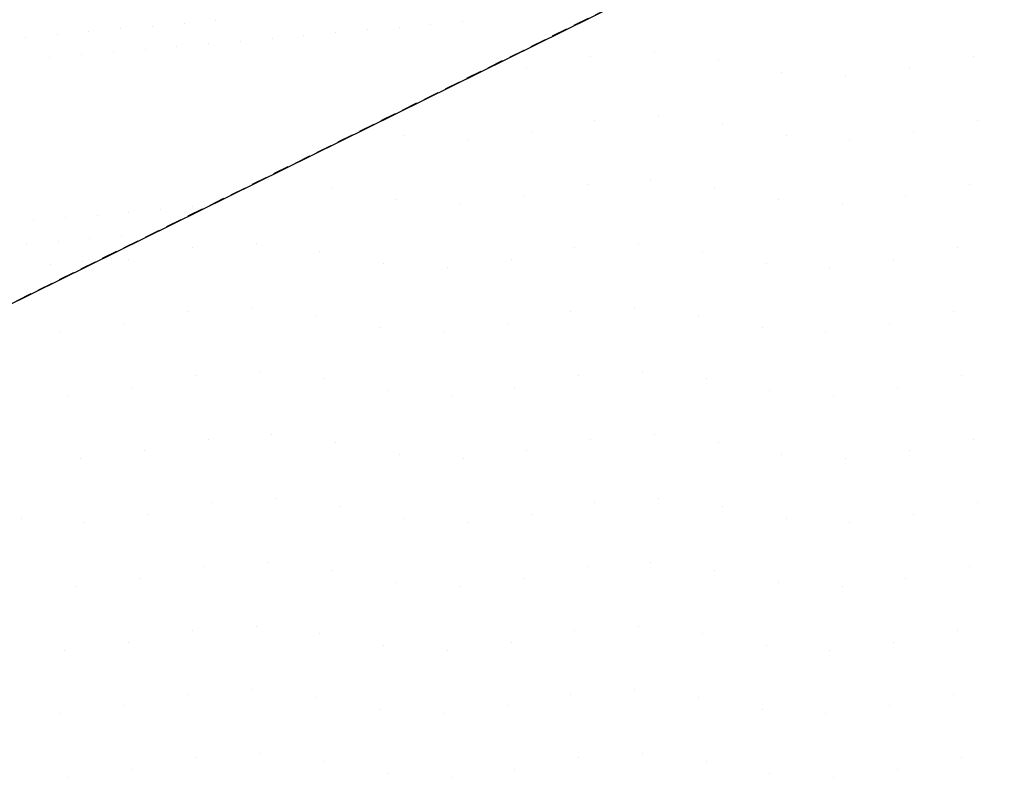
# Model space of a CAD drawing. Extents: x 336088 to 337211, y 5744830 to 5745711.
# Drawn here: x 336467 to 336483, y 5745329 to 5745341 of the extents above; entities that cross this region are included whole.
import ezdxf

# ---------------------------------------------------------------- set-up
doc = ezdxf.new("R2010")
doc.units = 0
doc.linetypes.add('GESTRICHELT2', pattern=[0.375, 0.25, -0.125])
doc.layers.get('0').update_dxf_attribs({"linetype": 'CONTINUOUS'})
for name, color, linetype in [('2_GRUENFLAECHE', 7, 'CONTINUOUS'), ('2_NACHRICHTLICH', 7, 'GESTRICHELT2'), ('2_VERKEHRSFLAECHE_BESONDER', 7, 'CONTINUOUS'), ('2_VERKEHRSFLÄCHE_BESONDERE', 7, 'CONTINUOUS')]:
    doc.layers.add(name, color=color, linetype=linetype)

# ---------------------------------------------------------------- blocks, each defined once
blk = doc.blocks.new('*X374')
at = {"color": 0}
for p, q in [((336477.411, 5745340.477), (336477.411, 5745340.477)), ((336476.411, 5745340.411), (336476.411, 5745340.411)), ((336478.411, 5745340.354), (336478.411, 5745340.354)), ((336482.411, 5745340.411), (336482.411, 5745340.411)), ((336475.411, 5745340.223), (336475.411, 5745340.223)), ((336479.411, 5745340.165), (336479.411, 5745340.165)), ((336481.411, 5745340.223), (336481.411, 5745340.223)), ((336480.411, 5745340.1), (336480.411, 5745340.1)), ((336476.477, 5745339.411), (336476.477, 5745339.411)), ((336477.477, 5745339.477), (336477.477, 5745339.477)), ((336478.477, 5745339.354), (336478.477, 5745339.354)), ((336482.477, 5745339.411), (336482.477, 5745339.411)), ((336475.477, 5745339.223), (336475.477, 5745339.223)), ((336481.477, 5745339.223), (336481.477, 5745339.223)), ((336473.477, 5745339.165), (336473.477, 5745339.165)), ((336474.477, 5745339.1), (336474.477, 5745339.1)), ((336479.477, 5745339.165), (336479.477, 5745339.165)), ((336480.477, 5745339.1), (336480.477, 5745339.1)), ((336471.354, 5745338.477), (336471.354, 5745338.477)), ((336477.354, 5745338.477), (336477.354, 5745338.477)), ((336472.354, 5745338.354), (336472.354, 5745338.354)), ((336476.354, 5745338.411), (336476.354, 5745338.411)), ((336478.354, 5745338.354), (336478.354, 5745338.354)), ((336482.354, 5745338.411), (336482.354, 5745338.411)), ((336473.354, 5745338.165), (336473.354, 5745338.165)), ((336475.354, 5745338.223), (336475.354, 5745338.223)), ((336479.354, 5745338.165), (336479.354, 5745338.165)), ((336481.354, 5745338.223), (336481.354, 5745338.223)), ((336474.354, 5745338.1), (336474.354, 5745338.1)), ((336480.354, 5745338.1), (336480.354, 5745338.1)), ((336470.165, 5745337.411), (336470.165, 5745337.411)), ((336471.165, 5745337.477), (336471.165, 5745337.477)), ((336472.165, 5745337.354), (336472.165, 5745337.354)), ((336476.165, 5745337.411), (336476.165, 5745337.411)), ((336477.165, 5745337.477), (336477.165, 5745337.477)), ((336478.165, 5745337.354), (336478.165, 5745337.354)), ((336482.165, 5745337.411), (336482.165, 5745337.411)), ((336469.165, 5745337.223), (336469.165, 5745337.223)), ((336475.165, 5745337.223), (336475.165, 5745337.223)), ((336481.165, 5745337.223), (336481.165, 5745337.223)), ((336473.165, 5745337.165), (336473.165, 5745337.165)), ((336474.165, 5745337.1), (336474.165, 5745337.1)), ((336479.165, 5745337.165), (336479.165, 5745337.165)), ((336480.165, 5745337.1), (336480.165, 5745337.1)), ((336471.1, 5745336.477), (336471.1, 5745336.477)), ((336477.1, 5745336.477), (336477.1, 5745336.477)), ((336470.1, 5745336.411), (336470.1, 5745336.411)), ((336472.1, 5745336.354), (336472.1, 5745336.354)), ((336476.1, 5745336.411), (336476.1, 5745336.411)), ((336478.1, 5745336.354), (336478.1, 5745336.354)), ((336482.1, 5745336.411), (336482.1, 5745336.411)), ((336469.1, 5745336.223), (336469.1, 5745336.223)), ((336473.1, 5745336.165), (336473.1, 5745336.165)), ((336475.1, 5745336.223), (336475.1, 5745336.223)), ((336479.1, 5745336.165), (336479.1, 5745336.165)), ((336481.1, 5745336.223), (336481.1, 5745336.223)), ((336468.1, 5745336.1), (336468.1, 5745336.1)), ((336474.1, 5745336.1), (336474.1, 5745336.1)), ((336480.1, 5745336.1), (336480.1, 5745336.1)), ((336470.223, 5745335.411), (336470.223, 5745335.411)), ((336471.223, 5745335.477), (336471.223, 5745335.477)), ((336472.223, 5745335.354), (336472.223, 5745335.354)), ((336476.223, 5745335.411), (336476.223, 5745335.411)), ((336477.223, 5745335.477), (336477.223, 5745335.477)), ((336478.223, 5745335.354), (336478.223, 5745335.354)), ((336482.223, 5745335.411), (336482.223, 5745335.411)), ((336469.223, 5745335.223), (336469.223, 5745335.223)), ((336475.223, 5745335.223), (336475.223, 5745335.223)), ((336481.223, 5745335.223), (336481.223, 5745335.223)), ((336468.223, 5745335.1), (336468.223, 5745335.1)), ((336473.223, 5745335.165), (336473.223, 5745335.165)), ((336474.223, 5745335.1), (336474.223, 5745335.1)), ((336479.223, 5745335.165), (336479.223, 5745335.165)), ((336480.223, 5745335.1), (336480.223, 5745335.1)), ((336470.411, 5745334.411), (336470.411, 5745334.411)), ((336471.411, 5745334.477), (336471.411, 5745334.477)), ((336476.411, 5745334.411), (336476.411, 5745334.411)), ((336477.411, 5745334.477), (336477.411, 5745334.477)), ((336482.411, 5745334.411), (336482.411, 5745334.411)), ((336472.411, 5745334.354), (336472.411, 5745334.354)), ((336478.411, 5745334.354), (336478.411, 5745334.354)), ((336468.411, 5745334.1), (336468.411, 5745334.1)), ((336469.411, 5745334.223), (336469.411, 5745334.223)), ((336473.411, 5745334.165), (336473.411, 5745334.165)), ((336474.411, 5745334.1), (336474.411, 5745334.1)), ((336475.411, 5745334.223), (336475.411, 5745334.223)), ((336479.411, 5745334.165), (336479.411, 5745334.165)), ((336480.411, 5745334.1), (336480.411, 5745334.1)), ((336481.411, 5745334.223), (336481.411, 5745334.223)), ((336470.477, 5745333.411), (336470.477, 5745333.411)), ((336471.477, 5745333.477), (336471.477, 5745333.477)), ((336472.477, 5745333.354), (336472.477, 5745333.354)), ((336476.477, 5745333.411), (336476.477, 5745333.411)), ((336477.477, 5745333.477), (336477.477, 5745333.477)), ((336478.477, 5745333.354), (336478.477, 5745333.354)), ((336482.477, 5745333.411), (336482.477, 5745333.411)), ((336469.477, 5745333.223), (336469.477, 5745333.223)), ((336475.477, 5745333.223), (336475.477, 5745333.223)), ((336481.477, 5745333.223), (336481.477, 5745333.223)), ((336467.477, 5745333.165), (336467.477, 5745333.165)), ((336468.477, 5745333.1), (336468.477, 5745333.1)), ((336473.477, 5745333.165), (336473.477, 5745333.165)), ((336474.477, 5745333.1), (336474.477, 5745333.1)), ((336479.477, 5745333.165), (336479.477, 5745333.165)), ((336480.477, 5745333.1), (336480.477, 5745333.1)), ((336470.354, 5745332.411), (336470.354, 5745332.411)), ((336471.354, 5745332.477), (336471.354, 5745332.477)), ((336476.354, 5745332.411), (336476.354, 5745332.411)), ((336477.354, 5745332.477), (336477.354, 5745332.477)), ((336482.354, 5745332.411), (336482.354, 5745332.411)), ((336472.354, 5745332.354), (336472.354, 5745332.354)), ((336478.354, 5745332.354), (336478.354, 5745332.354)), ((336468.354, 5745332.1), (336468.354, 5745332.1)), ((336469.354, 5745332.223), (336469.354, 5745332.223)), ((336473.354, 5745332.165), (336473.354, 5745332.165)), ((336474.354, 5745332.1), (336474.354, 5745332.1)), ((336475.354, 5745332.223), (336475.354, 5745332.223)), ((336479.354, 5745332.165), (336479.354, 5745332.165)), ((336480.354, 5745332.1), (336480.354, 5745332.1)), ((336481.354, 5745332.223), (336481.354, 5745332.223)), ((336471.165, 5745331.477), (336471.165, 5745331.477)), ((336477.165, 5745331.477), (336477.165, 5745331.477)), ((336470.165, 5745331.411), (336470.165, 5745331.411)), ((336472.165, 5745331.354), (336472.165, 5745331.354)), ((336476.165, 5745331.411), (336476.165, 5745331.411)), ((336478.165, 5745331.354), (336478.165, 5745331.354)), ((336482.165, 5745331.411), (336482.165, 5745331.411)), ((336469.165, 5745331.223), (336469.165, 5745331.223)), ((336473.165, 5745331.165), (336473.165, 5745331.165)), ((336475.165, 5745331.223), (336475.165, 5745331.223)), ((336479.165, 5745331.165), (336479.165, 5745331.165)), ((336481.165, 5745331.223), (336481.165, 5745331.223)), ((336468.165, 5745331.1), (336468.165, 5745331.1)), ((336474.165, 5745331.1), (336474.165, 5745331.1)), ((336480.165, 5745331.1), (336480.165, 5745331.1)), ((336470.1, 5745330.411), (336470.1, 5745330.411)), ((336471.1, 5745330.477), (336471.1, 5745330.477)), ((336476.1, 5745330.411), (336476.1, 5745330.411)), ((336477.1, 5745330.477), (336477.1, 5745330.477)), ((336482.1, 5745330.411), (336482.1, 5745330.411)), ((336472.1, 5745330.354), (336472.1, 5745330.354)), ((336478.1, 5745330.354), (336478.1, 5745330.354)), ((336468.1, 5745330.1), (336468.1, 5745330.1)), ((336469.1, 5745330.223), (336469.1, 5745330.223)), ((336473.1, 5745330.165), (336473.1, 5745330.165)), ((336474.1, 5745330.1), (336474.1, 5745330.1)), ((336475.1, 5745330.223), (336475.1, 5745330.223)), ((336479.1, 5745330.165), (336479.1, 5745330.165)), ((336480.1, 5745330.1), (336480.1, 5745330.1)), ((336481.1, 5745330.223), (336481.1, 5745330.223)), ((336471.223, 5745329.477), (336471.223, 5745329.477)), ((336477.223, 5745329.477), (336477.223, 5745329.477)), ((336470.223, 5745329.411), (336470.223, 5745329.411)), ((336472.223, 5745329.354), (336472.223, 5745329.354)), ((336476.223, 5745329.411), (336476.223, 5745329.411)), ((336478.223, 5745329.354), (336478.223, 5745329.354)), ((336482.223, 5745329.411), (336482.223, 5745329.411)), ((336469.223, 5745329.223), (336469.223, 5745329.223)), ((336473.223, 5745329.165), (336473.223, 5745329.165)), ((336475.223, 5745329.223), (336475.223, 5745329.223)), ((336479.223, 5745329.165), (336479.223, 5745329.165)), ((336481.223, 5745329.223), (336481.223, 5745329.223)), ((336468.223, 5745329.1), (336468.223, 5745329.1)), ((336474.223, 5745329.1), (336474.223, 5745329.1)), ((336480.223, 5745329.1), (336480.223, 5745329.1))]:
    blk.add_line(p, q, dxfattribs=at)
blk = doc.blocks.new('*X418')
at = {"color": 0}
for p, q in [((336470.035, 5745340.931), (336470.035, 5745340.931)), ((336470.533, 5745340.975), (336470.533, 5745340.975)), ((336473.905, 5745340.915), (336473.905, 5745340.915)), ((336474.403, 5745340.959), (336474.403, 5745340.959)), ((336468.043, 5745340.757), (336468.043, 5745340.757)), ((336468.541, 5745340.801), (336468.541, 5745340.801)), ((336469.039, 5745340.844), (336469.039, 5745340.844)), ((336469.537, 5745340.888), (336469.537, 5745340.888)), ((336471.912, 5745340.741), (336471.912, 5745340.741)), ((336472.411, 5745340.784), (336472.411, 5745340.784)), ((336472.909, 5745340.828), (336472.909, 5745340.828)), ((336473.407, 5745340.871), (336473.407, 5745340.871)), ((336467.545, 5745340.713), (336467.545, 5745340.713)), ((336470.418, 5745340.61), (336470.418, 5745340.61)), ((336470.916, 5745340.654), (336470.916, 5745340.654)), ((336471.414, 5745340.697), (336471.414, 5745340.697)), ((336468.426, 5745340.436), (336468.426, 5745340.436)), ((336468.924, 5745340.479), (336468.924, 5745340.479)), ((336469.422, 5745340.523), (336469.422, 5745340.523)), ((336469.92, 5745340.566), (336469.92, 5745340.566)), ((336467.928, 5745340.392), (336467.928, 5745340.392)), ((336469.169, 5745337.966), (336469.169, 5745337.966)), ((336469.667, 5745338.009), (336469.667, 5745338.009)), ((336470.165, 5745338.053), (336470.165, 5745338.053)), ((336467.675, 5745337.835), (336467.675, 5745337.835)), ((336468.173, 5745337.879), (336468.173, 5745337.879)), ((336468.671, 5745337.922), (336468.671, 5745337.922)), ((336468.058, 5745337.514), (336468.058, 5745337.514)), ((336468.556, 5745337.557), (336468.556, 5745337.557)), ((336469.054, 5745337.601), (336469.054, 5745337.601)), ((336469.552, 5745337.644), (336469.552, 5745337.644)), ((336467.56, 5745337.47), (336467.56, 5745337.47)), ((336468.441, 5745337.192), (336468.441, 5745337.192)), ((336467.943, 5745337.149), (336467.943, 5745337.149))]:
    blk.add_line(p, q, dxfattribs=at)

msp = doc.modelspace()

# ---------------------------------------------------------------- linework, layer by layer
at = {"layer": '2_NACHRICHTLICH', "flags": 128}
msp.add_lwpolyline([(336489.145, 5745347.319), (336453.725, 5745329.815)], dxfattribs=at)
msp.add_lwpolyline([(336489.145, 5745347.319), (336453.725, 5745329.815)], dxfattribs=at)
at = {"layer": '2_VERKEHRSFLÄCHE_BESONDERE', "linetype": 'CONTINUOUS', "flags": 128}
msp.add_lwpolyline([(336388.208, 5745351.87), (336438.767, 5745324.073, 0.211624), (336441.806, 5745323.925), (336489.145, 5745347.319), (336482.903, 5745359.949), (336435.507, 5745336.479, -0.25866), (336422.729, 5745337.431), (336339.891, 5745382.808, 0.065304), (336332.956, 5745385.392), (336328.105, 5745386.734), (336324.114, 5745387.837), (336311.35, 5745391.366)], format="xyb", dxfattribs=at)

# ---------------------------------------------------------------- block references
at = {"layer": '2_GRUENFLAECHE', "linetype": 'CONTINUOUS'}
msp.add_blockref('*X374', (0, 0), dxfattribs=at)
at = {"layer": '2_VERKEHRSFLAECHE_BESONDER', "linetype": 'CONTINUOUS'}
msp.add_blockref('*X418', (0, 0), dxfattribs=at)

doc.saveas('drawing.dxf')
